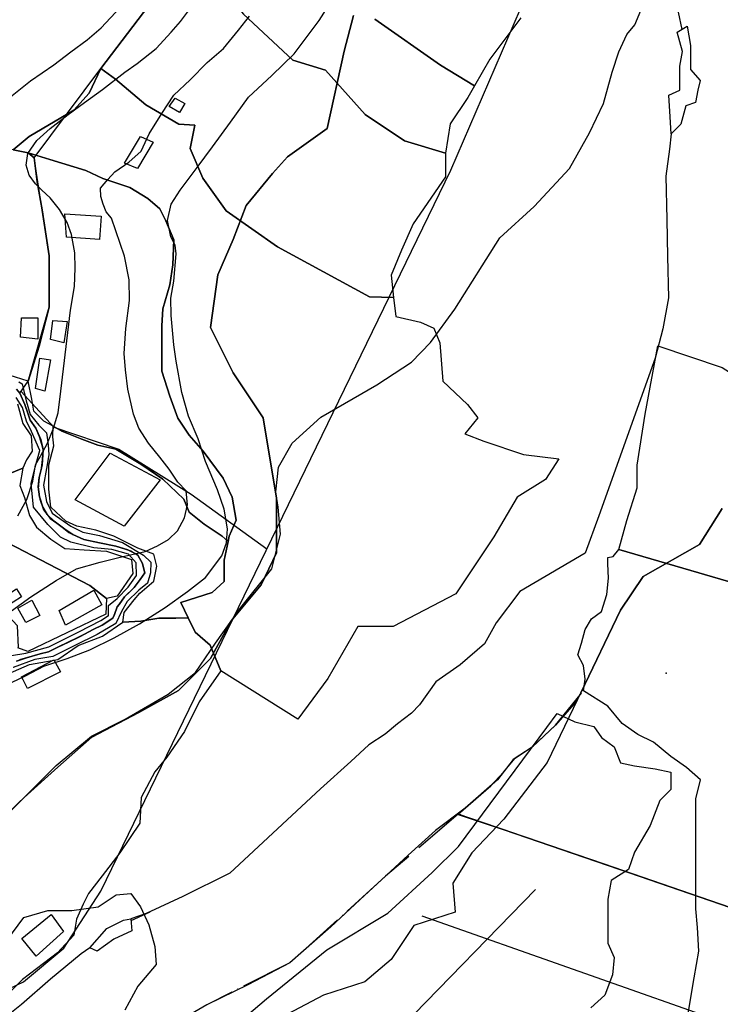
# Model space of a CAD drawing. Units: inches. Extents: x 290428 to 292808, y 6618021 to 6620199.
# Drawn here: x 291841 to 292165, y 6618763 to 6619218 of the extents above; entities that cross this region are included whole.
import ezdxf

# ---------------------------------------------------------------- set-up
doc = ezdxf.new("R2010")
doc.units = ezdxf.units.IN
doc.header["$MEASUREMENT"] = 0
doc.linetypes.add('ACAD_ISO04W100', pattern=[30, 24, -3, 0, -3])
for name, color, linetype in [('Caminos lagunilla', 10, 'Continuous'), ('Construcciones lagunillas', 7, 'Continuous'), ('Cotas altimetricas lagunillas', 52, 'Continuous'), ('Cuerpos agua lagunillas', 170, 'Continuous'), ('Curvas de nivel lagunillas', 40, 'Continuous'), ('Huellas lagunillas', 212, 'ACAD_ISO04W100'), ('Limite_urbano_lagunillas_l', 90, 'ACAD_ISO04W100'), ('Limites prediales lagunillas', 7, 'Continuous'), ('Lz_lagunillas', 8, 'Continuous'), ('Obras ingenieria lagunillas', 50, 'Continuous'), ('Perfil lu lagunillas', 10, 'Continuous'), ('Puntos lu lagunillas', 10, 'Continuous'), ('QUEBRADA', 140, 'ACAD_ISO04W100'), ('Vialidad_lagunillas', 10, 'Continuous'), ('Zer2_lagunillas', 7, 'Continuous'), ('Zonas_lagunillas', 7, 'Continuous')]:
    doc.layers.add(name, color=color, linetype=linetype)

msp = doc.modelspace()

# ---------------------------------------------------------------- linework, layer by layer
at = {"layer": 'Caminos lagunilla', "lineweight": 0}
for points in [[(291840.35, 6619050.96), (291841.95, 6619049.89), (291843.82, 6619042.15), (291845.69, 6619035.74), (291849.69, 6619030.8), (291853.16, 6619027.33), (291853.96, 6619021.73), (291854.23, 6619017.19), (291853.16, 6619010.78), (291851.83, 6619003.04), (291853.16, 6618995.57), (291855.83, 6618990.23), (291864.37, 6618984.09), (291869.98, 6618981.42), (291877.72, 6618979.82), (291888.4, 6618976.62), (291898.01, 6618970.75), (291901.48, 6618967.54), (291901.21, 6618962.61), (291899.87, 6618957.8), (291895.87, 6618954.6), (291890.53, 6618949.26), (291887.86, 6618944.72), (291885.19, 6618939.12), (291876.65, 6618934.04), (291866.24, 6618928.97), (291856.1, 6618923.9), (291847.83, 6618922.57), (291837.68, 6618918.83)], [(291836.96, 6618924.3), (291843.63, 6618925.37), (291854.31, 6618928.31), (291868.19, 6618935.25), (291878.33, 6618940.58), (291881.8, 6618942.91), (291881.8, 6618947.44), (291885.81, 6618950.65), (291890.88, 6618955.99), (291894.88, 6618961.32), (291894.62, 6618967.2), (291891.15, 6618971.2), (291883.41, 6618973.34), (291875.13, 6618974.14), (291864.45, 6618976.81), (291859.65, 6618979.1), (291853.78, 6618984.97), (291847.1, 6618992.98), (291846.04, 6619003.92), (291847.91, 6619011.4), (291850.04, 6619019.14), (291846.3, 6619027.95), (291843.9, 6619032.65), (291842.03, 6619039.05), (291839.1, 6619043.59)]]:
    msp.add_lwpolyline(points, dxfattribs=at)
at = {"layer": 'Construcciones lagunillas'}
for points in [[(291909.97, 6619178.15), (291912.68, 6619182.09), (291917.11, 6619179.62), (291914.64, 6619175.44)], [(291889.29, 6619152.05), (291896.68, 6619164.36), (291902.58, 6619161.65), (291895.2, 6619149.59)], [(291861.69, 6619128.53), (291878.43, 6619127.55), (291877.69, 6619116.72), (291862.43, 6619117.7)], [(291841.61, 6619080.41), (291849.24, 6619080.41), (291849.24, 6619070.57), (291841.12, 6619071.55)], [(291856.03, 6619079.3), (291862.68, 6619078.81), (291861.2, 6619068.96), (291855.05, 6619070.44)], [(291850.12, 6619061.82), (291855.05, 6619061.09), (291852.34, 6619046.56), (291848.15, 6619047.79)], [(291866.38, 6618996.41), (291882.58, 6619017.86), (291905.77, 6619005.6), (291889.14, 6618984.16)], [(291831, 6618949.85), (291839.34, 6618955.15), (291841.66, 6618951.51), (291833.85, 6618946.54)], [(291858.98, 6618945.22), (291875.04, 6618954.63), (291878.74, 6618947.8), (291861.94, 6618938.39)], [(291839.97, 6618946.32), (291846.43, 6618950.02), (291850.12, 6618942.82), (291843.66, 6618939.68)], [(291842.37, 6618913.09), (291841.63, 6618914.57), (291856.58, 6618922.32), (291859.72, 6618916.78), (291844.4, 6618909.03)]]:
    msp.add_lwpolyline(points, close=True, dxfattribs=at)
at = {"layer": 'Cotas altimetricas lagunillas'}
msp.add_point((292139.8, 6618916.22), dxfattribs=at)
at = {"layer": 'Cuerpos agua lagunillas'}
for points in [[(292149.44, 6619215.38), (292151.12, 6619206.42), (292151.12, 6619195.22), (292155.6, 6619190.18), (292154.48, 6619185.7), (292153.36, 6619180.1), (292148.88, 6619178.42), (292146.64, 6619170.02), (292142.16, 6619165.54), (292141.6, 6619173.38), (292141.04, 6619183.46), (292146.08, 6619185.7), (292146.08, 6619191.86), (292146.08, 6619196.9), (292147.28, 6619203.66), (292144.96, 6619212.58)], [(291860.97, 6618796.83), (291848.34, 6618785.42), (291841.82, 6618793.57), (291855.27, 6618804.58)], [(291888.81, 6618802.07), (291892.15, 6618802.63), (291892.71, 6618797.06), (291884.36, 6618793.17), (291876.57, 6618787.6), (291873.23, 6618789.27), (291881.02, 6618798.17)]]:
    msp.add_lwpolyline(points, close=True, dxfattribs=at)
at = {"layer": 'Curvas de nivel lagunillas'}
for points in [[(291830.66, 6618909), (291843.41, 6618915), (291851.88, 6618919.5), (291862.75, 6618923), (291873.16, 6618927), (291884.47, 6618932.5), (291896.25, 6618939), (291908, 6618946.5), (291918.34, 6618954), (291926.78, 6618960.5), (291934.22, 6618970.5), (291936.5, 6618976.5), (291936.84, 6618983), (291935.28, 6618992), (291932.25, 6619001), (291926.78, 6619014), (291923.28, 6619024.5), (291918.81, 6619035), (291915.75, 6619046), (291913.12, 6619060.5), (291912.03, 6619068), (291910.84, 6619081.5), (291910.72, 6619089.5), (291912, 6619097.5), (291913.19, 6619110), (291912.66, 6619114), (291910.66, 6619118), (291909.12, 6619125.5), (291910.88, 6619133), (291915.06, 6619139.5), (291922.94, 6619150), (291929.91, 6619159.5), (291938.28, 6619171), (291946.62, 6619182.5), (291957.38, 6619192.5), (291967.66, 6619202.5), (291973.69, 6619210.5), (291979.28, 6619218), (291986.22, 6619229)], [(291825.28, 6618841.5), (291857.59, 6618873.5), (291874.03, 6618887), (291889.59, 6618895), (291909.41, 6618906.5), (291922.09, 6618916.5), (291931.38, 6618930), (291943, 6618946.5), (291957.44, 6618964.5), (291961.44, 6618980.5), (291960.28, 6618993), (291959.19, 6619000), (291960.41, 6619011.5), (291966.88, 6619022.5), (291980, 6619034.5), (292005.94, 6619049.5), (292021.94, 6619060), (292030.84, 6619069), (292041.97, 6619084.5), (292062.81, 6619117.5), (292078.75, 6619132), (292095.09, 6619149.5), (292104.34, 6619166), (292110.75, 6619179.5), (292114.78, 6619194), (292117.94, 6619203.5), (292121.59, 6619211.5), (292125.31, 6619216), (292128.06, 6619222.5)], [(291835, 6619181.5), (291845.72, 6619190), (291856.5, 6619197.5), (291864.44, 6619203.5), (291871.91, 6619209), (291878.44, 6619214.5), (291887.28, 6619224)], [(291839.94, 6618989), (291844.09, 6618996.5), (291846.78, 6619005), (291848.06, 6619012.5), (291850.38, 6619016.5), (291853.59, 6619022.5), (291856.31, 6619029), (291858.56, 6619036.5), (291859.78, 6619046.5), (291864.34, 6619084), (291866.06, 6619095), (291866.38, 6619103.5), (291866.25, 6619110.5), (291864.69, 6619119), (291862.69, 6619124.5), (291859.25, 6619130.5), (291854.88, 6619136), (291851.03, 6619139.5), (291848.12, 6619142.5), (291845.22, 6619146.5), (291843.72, 6619151), (291844.56, 6619156.5), (291848.72, 6619162.5), (291854.81, 6619168), (291863.22, 6619174.5), (291870.72, 6619180), (291879.12, 6619186), (291889.44, 6619194), (291895.06, 6619198), (291903.94, 6619205), (291910.91, 6619212.5), (291915.09, 6619217.5), (291919.25, 6619223)], [(291837.03, 6618945), (291845.94, 6618951.5), (291857.69, 6618959), (291867.12, 6618964.5), (291877.97, 6618967.5), (291887.91, 6618970), (291898.78, 6618972.5), (291904.44, 6618975), (291909.62, 6618978), (291913.81, 6618982), (291917.03, 6618988), (291918.34, 6618994), (291917.78, 6619000.5), (291913.88, 6619004.5), (291909.97, 6619010.5), (291905.62, 6619016), (291900.28, 6619022.5), (291895.88, 6619029.5), (291893.38, 6619036), (291890.81, 6619047.5), (291889.69, 6619056.5), (291889.09, 6619064), (291889.84, 6619075.5), (291891.5, 6619088.5), (291891.34, 6619098), (291889.25, 6619109), (291883.22, 6619126.5), (291880.81, 6619129.5), (291879.31, 6619133), (291878.31, 6619136.5), (291878.22, 6619140.5), (291881.5, 6619144.5), (291884.75, 6619148), (291891.31, 6619152.5), (291896.94, 6619157.5), (291900.59, 6619165.5), (291906.59, 6619175), (291912.12, 6619183.5), (291919.62, 6619190.5), (291927.53, 6619198.5), (291935.03, 6619205), (291942, 6619213.5), (291947.09, 6619220)]]:
    msp.add_lwpolyline(points, dxfattribs=at)
at = {"layer": 'Huellas lagunillas'}
msp.add_lwpolyline([(291764.75, 6618859.93), (291819.82, 6618784.27), (291834.85, 6618792.61), (291842.63, 6618803.18), (291853.76, 6618806.52), (291864.89, 6618806.52), (291877.13, 6618808.19), (291885.47, 6618813.75), (291892.15, 6618814.31), (291896.6, 6618808.19), (291900.5, 6618799.84), (291903.28, 6618789.83), (291903.83, 6618781.48), (291895.49, 6618771.47), (291889.37, 6618760.34)], dxfattribs=at)
at = {"layer": 'Limite_urbano_lagunillas_l'}
for points in [[(292043.62, 6618851.06), (292010.02, 6618822.33), (291965.79, 6618782.23), (291927.3, 6618762.92), (291899.59, 6618746.68), (291872.79, 6618723.87), (291833.34, 6618692.48), (291789.92, 6618662.68), (291764.54, 6618637.66), (291744.31, 6618619.5), (291725.71, 6618597.46), (291708.01, 6618581.75), (291705.72, 6618562.66), (291697.81, 6618536.61), (291685.16, 6618510.31), (291685.66, 6618484.3)], [(292525.74, 6618681.2), (292459.07, 6618703.93), (292324.14, 6618753.34), (292197.62, 6618798.12), (292098.78, 6618832.09), (292043.62, 6618851.06)]]:
    msp.add_lwpolyline(points, dxfattribs=at)
at = {"layer": 'Limites prediales lagunillas'}
for points in [[(291915.34, 6619244.44), (291878.25, 6619195.81), (291872.95, 6619184.28), (291865.79, 6619176.5), (291845.23, 6619164.35), (291837.77, 6619158.12), (291834.93, 6619158.66), (291824.27, 6619157.74), (291815.93, 6619155.42), (291807.12, 6619158.66), (291796.93, 6619164.23), (291786.73, 6619167.01), (291778.86, 6619168.86), (291768.2, 6619173.49), (291756.61, 6619176.27), (291751.05, 6619182.3), (291739, 6619189.25), (291729.27, 6619191.57), (291718.15, 6619197.59), (291710.27, 6619201.3), (291702.16, 6619212.82), (291706.02, 6619219.16)], [(292005.08, 6619218.59), (292035.49, 6619197.3), (292051.2, 6619187.76), (292048.11, 6619182.41), (292039.82, 6619170.19), (292037.79, 6619156.6), (292018.76, 6619162.32), (292000.51, 6619174.49), (291982.26, 6619195.02), (291967.05, 6619199.58), (291944.24, 6619220.87)], [(292072.58, 6619219.11), (292058.31, 6619200.08), (292051.2, 6619187.76), (292035.49, 6619197.3), (292005.08, 6619218.59)], [(291837.77, 6619158.12), (291844.66, 6619156.81), (291847.44, 6619154.49), (291848.83, 6619143.37), (291851.15, 6619130.4), (291854.39, 6619109.08), (291854.39, 6619085.44), (291849.76, 6619067.37), (291844.66, 6619051.15), (291835.86, 6619053.93)], [(291839.71, 6619040.75), (291842.18, 6619031.6), (291846.13, 6619025.89), (291846.57, 6619018.85), (291843.94, 6619014.89), (291842.18, 6619010.93), (291831.18, 6619006.54)], [(291831.18, 6619006.54), (291842.18, 6619010.93), (291840.84, 6619002.91), (291843.04, 6618997.41), (291845.24, 6618989.16), (291848.54, 6618983.67), (291855.13, 6618978.17), (291861.73, 6618973.77), (291870.52, 6618973.22), (291880.97, 6618972.67), (291892.51, 6618968.82), (291893.06, 6618962.23), (291885.92, 6618951.78), (291880.97, 6618950.68), (291873.27, 6618956.73), (291835.34, 6618976.52)], [(292149.89, 6618757.91), (292152.8, 6618775.34), (292154.98, 6618787.68), (292154.25, 6618798.57), (292153.53, 6618807.28), (292153.53, 6618817.45), (292153.53, 6618829.07), (292153.53, 6618837.06), (292153.53, 6618846.49), (292153.53, 6618858.11), (292155.7, 6618866.83), (292149.17, 6618872.63), (292141.91, 6618877.72), (292133.92, 6618884.25), (292126.66, 6618887.88), (292119.4, 6618892.97), (292112.86, 6618900.95), (292101.5, 6618908), (292102.33, 6618913.42), (292101.5, 6618919.68), (292098.99, 6618924.68), (292100.66, 6618930.11), (292102.33, 6618936.36), (292105.25, 6618941.37), (292109.84, 6618944.71), (292112.34, 6618952.63), (292113.18, 6618960.14), (292112.76, 6618966.81), (292112.76, 6618969.73), (292115.26, 6618970.15), (292117.91, 6618973.43), (292194.6, 6618950.99)], [(291833.05, 6618914.75), (291845.27, 6618920.13), (291858.47, 6618922.57), (291867.75, 6618928.93), (291879, 6618933.33), (291888.5, 6618939.7), (291896.84, 6618940.16), (291905.18, 6618941.55), (291913.06, 6618941.55), (291918.72, 6618941.8), (291921.87, 6618935.11), (291928.82, 6618929.09), (291933.83, 6618917.33), (291923.84, 6618902.98), (291916.98, 6618889.25), (291908.86, 6618877.39), (291903.25, 6618870.52), (291897, 6618858.67), (291896.38, 6618846.81), (291887.02, 6618833.08), (291878.9, 6618822.47), (291872.66, 6618814.35), (291870.17, 6618809.36), (291867.05, 6618802.49), (291865.8, 6618795), (291858.31, 6618786.89), (291842.14, 6618774.59), (291834.65, 6618767.1)], [(291921.92, 6618737.58), (291954.94, 6618765.59), (291982.84, 6618788.22), (292011.12, 6618805.18), (292031.5, 6618824.05), (292043.7, 6618835.98), (292084.58, 6618891.02), (292089.4, 6618897.57), (292097.61, 6618893.69), (292106.33, 6618891.51), (292109.96, 6618886.43), (292115.77, 6618882.07), (292118.67, 6618874.81), (292125.21, 6618873.36), (292134.65, 6618871.91), (292141.91, 6618870.46), (292141.91, 6618862.47), (292136.82, 6618857.39), (292132.47, 6618845.77), (292125.21, 6618833.42), (292122.3, 6618825.44), (292114.32, 6618820.35), (292112.86, 6618811.64), (292112.86, 6618802.93), (292112.86, 6618791.31), (292115.77, 6618784.77), (292115.04, 6618776.79), (292111.41, 6618767.35), (292104.88, 6618761.54)]]:
    msp.add_lwpolyline(points, dxfattribs=at)
for points in [[(292037.79, 6619156.6), (292037.79, 6619145.73), (292022.84, 6619123.98), (292017.4, 6619111.75), (292012.64, 6619100.2), (292013.74, 6619089.92), (292002.63, 6619090.25), (291960.05, 6619113.34), (291936.24, 6619129.94), (291925.41, 6619145.1), (291919.64, 6619158.81), (291921.81, 6619169.63), (291914.38, 6619169.96), (291899.11, 6619178.99), (291885.1, 6619190.82), (291878.25, 6619195.81), (291915.34, 6619244.44), (291929.79, 6619237.6), (291944.24, 6619220.87), (291967.05, 6619199.58), (291982.26, 6619195.02), (292000.51, 6619174.49), (292018.76, 6619162.32)], [(292013.74, 6619089.92), (292014.68, 6619081.17), (292026.23, 6619078.45), (292032.35, 6619075.74), (292035.07, 6619068.94), (292036.43, 6619051.27), (292047.98, 6619040.4), (292052.74, 6619034.28), (292046.62, 6619026.81), (292055.45, 6619023.41), (292073.8, 6619017.3), (292090.11, 6619015.26), (292083.99, 6619005.74), (292070.91, 6618997.49), (292060.11, 6618979.27), (292042.47, 6618952.82), (292013.5, 6618937.7), (291997.12, 6618937.7), (291983.26, 6618913.76), (291969.4, 6618894.87), (291933.83, 6618917.33), (291928.82, 6618929.09), (291921.87, 6618935.11), (291918.72, 6618941.8), (291915.38, 6618948.92), (291929.74, 6618953.56), (291935.31, 6618958.65), (291935.31, 6618968.39), (291937.13, 6618977.14), (291937.62, 6618979.51), (291940.87, 6618986.92), (291939.01, 6618997.58), (291934.84, 6619006.39), (291925.57, 6619018.81), (291919.09, 6619026.22), (291913.99, 6619034.1), (291910.28, 6619044.29), (291906.57, 6619055.88), (291906.57, 6619067.46), (291906.57, 6619076.73), (291907.04, 6619084.61), (291910.28, 6619095.73), (291911.67, 6619105), (291912.13, 6619116.59), (291908.43, 6619125.39), (291905.65, 6619130.95), (291900.09, 6619135.59), (291891.74, 6619140.68), (291879.23, 6619144.85), (291871.35, 6619148.56), (291854.67, 6619153.66), (291844.66, 6619156.81), (291837.77, 6619158.12), (291845.23, 6619164.35), (291865.79, 6619176.5), (291872.95, 6619184.28), (291878.25, 6619195.81), (291885.1, 6619190.82), (291899.11, 6619178.99), (291914.38, 6619169.96), (291921.81, 6619169.63), (291919.64, 6619158.81), (291925.41, 6619145.1), (291936.24, 6619129.94), (291960.05, 6619113.34), (292002.63, 6619090.25)], [(291937.13, 6618977.14), (291934.38, 6618979.46), (291926.04, 6618985.02), (291919.09, 6618990.58), (291916.77, 6618996.61), (291907.04, 6619005.88), (291896.84, 6619012.83), (291885.26, 6619019.78), (291876.91, 6619021.63), (291869.5, 6619024.41), (291860.23, 6619028.12), (291856.25, 6619030.33), (291851.89, 6619032.75), (291847.26, 6619037.39), (291846.33, 6619042.95), (291844.66, 6619051.15), (291849.76, 6619067.37), (291854.39, 6619085.44), (291854.39, 6619109.08), (291851.15, 6619130.4), (291848.83, 6619143.37), (291847.44, 6619154.49), (291844.66, 6619156.81), (291854.67, 6619153.66), (291871.35, 6619148.56), (291879.23, 6619144.85), (291891.74, 6619140.68), (291900.09, 6619135.59), (291905.65, 6619130.95), (291908.43, 6619125.39), (291912.13, 6619116.59), (291911.67, 6619105), (291910.28, 6619095.73), (291907.04, 6619084.61), (291906.57, 6619076.73), (291906.57, 6619067.46), (291906.57, 6619055.88), (291910.28, 6619044.29), (291913.99, 6619034.1), (291919.09, 6619026.22), (291925.57, 6619018.81), (291934.84, 6619006.39), (291939.01, 6618997.58), (291940.87, 6618986.92), (291937.62, 6618979.51)], [(292117.91, 6618973.43), (292121.67, 6618986.76), (292126.42, 6619001.82), (292126.42, 6619012.39), (292130.12, 6619035.9), (292135.97, 6619067.47), (292165.7, 6619057.44), (292187.9, 6619043.47), (292213.19, 6619013.19), (292194.6, 6618950.99)], [(291918.72, 6618941.8), (291913.06, 6618941.55), (291905.18, 6618941.55), (291896.84, 6618940.16), (291888.5, 6618939.7), (291889.11, 6618944.27), (291893.77, 6618950.03), (291896.38, 6618953.14), (291902.87, 6618958.7), (291904.26, 6618965.65), (291902.87, 6618971.21), (291895.45, 6618973.99), (291884.33, 6618979.55), (291875.99, 6618982.33), (291867.18, 6618984.19), (291862.09, 6618986.5), (291855.13, 6618992.99), (291854.21, 6619001.33), (291854.21, 6619012.46), (291856.52, 6619021.26), (291856.06, 6619025.43), (291856.25, 6619030.33), (291860.23, 6619028.12), (291869.5, 6619024.41), (291876.91, 6619021.63), (291885.26, 6619019.78), (291896.84, 6619012.83), (291907.04, 6619005.88), (291916.77, 6618996.61), (291919.09, 6618990.58), (291926.04, 6618985.02), (291934.38, 6618979.46), (291937.13, 6618977.14), (291935.31, 6618968.39), (291935.31, 6618958.65), (291929.74, 6618953.56), (291915.38, 6618948.92)], [(291880.97, 6618950.68), (291880.62, 6618943.41), (291844.48, 6618926.26), (291839.89, 6618927.93), (291840.29, 6618928.14), (291839.74, 6618938.04), (291830.94, 6618947.38), (291824.9, 6618953.43), (291821.05, 6618960.58), (291815.55, 6618973.77), (291822.7, 6618982.02), (291835.34, 6618976.52), (291873.27, 6618956.73)]]:
    msp.add_lwpolyline(points, close=True, dxfattribs=at)
at = {"layer": 'Lz_lagunillas'}
for points in [[(291995.2, 6619220.31), (291990.85, 6619203.76), (291983.01, 6619168.05), (291964.72, 6619154.99), (291957.75, 6619147.15), (291945.55, 6619132.34), (291939.46, 6619116.66), (291932.49, 6619100.38), (291929.01, 6619075.99), (291939.46, 6619055.08), (291953.39, 6619034.18), (291959.49, 6618997.08), (291959.49, 6618971.82), (291952.52, 6618957.01), (291938.59, 6618940.46), (291929.01, 6618923.04), (291914.2, 6618908.24), (291895.91, 6618897.96), (291874.13, 6618886.64), (291858.46, 6618872.7), (291842.78, 6618858.77), (291827.97, 6618843.96)], [(291827.97, 6618843.96), (291842.78, 6618858.77), (291858.46, 6618872.7), (291874.13, 6618886.64), (291895.91, 6618897.96), (291914.2, 6618908.24), (291929.01, 6618923.04), (291938.59, 6618940.46), (291952.52, 6618957.01), (291959.49, 6618971.82), (291959.49, 6618997.08), (291953.39, 6619034.18), (291939.46, 6619055.08), (291929.01, 6619075.99), (291932.49, 6619100.38), (291939.46, 6619116.66), (291945.55, 6619132.34), (291957.75, 6619147.15), (291964.72, 6619154.99), (291983.01, 6619168.05), (291990.85, 6619203.76), (291995.2, 6619220.31)], [(291839.36, 6618921.69), (291843.94, 6618923.33), (291850.25, 6618925.06), (291854.12, 6618926.08), (291858.36, 6618928.14), (291863.29, 6618930.52), (291868.79, 6618933.21), (291874.75, 6618936.31), (291878.88, 6618938.46), (291883.92, 6618941.67), (291884.56, 6618943.37), (291885.87, 6618946.82), (291886.74, 6618948.01), (291889.31, 6618951.52), (291891.51, 6618953.67), (291893.66, 6618955.76), (291896.53, 6618959.43), (291898.59, 6618962.64), (291898.19, 6618964.26), (291897.56, 6618966.88), (291895.49, 6618970.78), (291894.43, 6618971.4), (291890.83, 6618973.15), (291885.18, 6618974.9), (291877.67, 6618976.52), (291870.39, 6618978), (291865.41, 6618980.32), (291861.63, 6618982.77), (291856.68, 6618986.46), (291853.44, 6618989.58), (291851.42, 6618992.9), (291849.91, 6618997.78), (291849.38, 6619002.35), (291849.76, 6619006.65), (291850.81, 6619010.92), (291851.38, 6619015.04), (291851.67, 6619019.45), (291851.08, 6619021.95), (291849.99, 6619025.47), (291848.23, 6619029.42), (291845.6, 6619033.21), (291844.7, 6619035.92), (291843.19, 6619040.43), (291840.78, 6619045.7), (291839.24, 6619047.44)], [(292165.74, 6618992.29), (292155.29, 6618975.74), (292129.16, 6618960.93), (292118.7, 6618945.25), (292100.27, 6618907.07), (292100.26, 6618907.07), (292097.28, 6618901.99), (292088.68, 6618892.18), (292077.84, 6618881.94), (292069.06, 6618876.24), (292061.83, 6618866.95), (292046.79, 6618853.81), (292033.13, 6618843.47), (292020.52, 6618831.99), (291998.07, 6618811.33), (291984.72, 6618798.94), (291965.79, 6618782.23), (291946.26, 6618772.03), (291927.3, 6618762.92)], [(292043.12, 6618851.03), (292064.88, 6618843.75), (292117.87, 6618825.53), (292225.38, 6618788.52), (292290.11, 6618765.62)]]:
    msp.add_lwpolyline(points, dxfattribs=at)
at = {"layer": 'Obras ingenieria lagunillas'}
msp.add_line((291892.39, 6618801.83), (291901.07, 6618805.88), dxfattribs=at)
at = {"layer": 'Perfil lu lagunillas'}
for p, q in [((292079.4, 6618816.13), (291721.44, 6618449.38)), ((292509.13, 6618634.04), (292027, 6618803.9))]:
    msp.add_line(p, q, dxfattribs=at)
at = {"layer": 'Puntos lu lagunillas'}
msp.add_point((292043.3, 6618851.16), dxfattribs=at)
at = {"layer": 'QUEBRADA', "color": 5, "linetype": 'Continuous', "lineweight": 25, "elevation": 272.45}
for points in [[(292145.52, 6619316.19), (292141.23, 6619300.58), (292137.7, 6619287.17), (292137.08, 6619270.95), (292137.28, 6619261.41), (292140.52, 6619243.34), (292143.65, 6619230.03), (292147.01, 6619213.86)], [(292142.16, 6619165.54), (292141.33, 6619158.43), (292139.68, 6619146), (292140.1, 6619125.96), (292140.46, 6619108.78), (292140.85, 6619089.69), (292138.29, 6619075.33), (292134.76, 6619061.9), (292108.63, 6618988.91), (292102.31, 6618971.61), (292072.16, 6618953.94), (292061.23, 6618939.41), (292055.71, 6618929.77), (292044.47, 6618920.04), (292033.19, 6618912.22), (292025.78, 6618901.6), (292022.05, 6618897.72), (292015.48, 6618892.84), (292009.85, 6618887.97), (292002.33, 6618883.08), (291993.9, 6618875.3), (291979.86, 6618862.66), (291938.01, 6618823.8), (291916.3, 6618812.95), (291899.3, 6618805.04), (291892.15, 6618802.63)], [(291873.23, 6618789.27), (291869.17, 6618786.41), (291855.1, 6618774.72), (291841.66, 6618763), (291797.52, 6618727.88), (291793.12, 6618725.29)]]:
    msp.add_lwpolyline(points, dxfattribs=at)
at = {"layer": 'Vialidad_lagunillas'}
for points in [[(291840.78, 6619045.7), (291844.66, 6619051.15), (291854.39, 6619085.44), (291854.39, 6619109.08), (291847.44, 6619154.49), (291878.25, 6619195.81), (291915.34, 6619244.44), (291996.51, 6619368.13), (292025.6, 6619411.34), (292028.69, 6619421.52), (292032.68, 6619427.51), (292035.6, 6619433.85)], [(291954.83, 6618972.89), (292040.17, 6619148.69), (292087.11, 6619257.45), (292096.42, 6619429.99)], [(291840.35, 6619050.96), (291841.95, 6619049.89), (291843.82, 6619042.15), (291845.69, 6619035.74), (291849.69, 6619030.8), (291853.16, 6619027.33), (291853.96, 6619021.73), (291854.23, 6619017.19), (291853.16, 6619010.78), (291851.83, 6619003.04), (291853.16, 6618995.57), (291855.83, 6618990.23), (291864.37, 6618984.09), (291869.98, 6618981.42), (291877.72, 6618979.82), (291888.4, 6618976.62), (291898.01, 6618970.75), (291901.48, 6618967.54), (291901.21, 6618962.61), (291899.87, 6618957.8), (291895.87, 6618954.6), (291890.53, 6618949.26), (291887.86, 6618944.72), (291885.19, 6618939.12), (291876.65, 6618934.04), (291866.24, 6618928.97), (291856.1, 6618923.9), (291847.83, 6618922.57), (291837.68, 6618918.83)], [(291840.76, 6619045.73), (291840.78, 6619045.7), (291843.19, 6619040.43), (291845.6, 6619033.21), (291848.23, 6619029.42), (291850.53, 6619024.27), (291851.67, 6619019.45), (291851.21, 6619012.57), (291849.76, 6619006.65), (291849.3, 6619001.49), (291850.11, 6618996.57), (291851.83, 6618991.75), (291854.81, 6618987.74), (291859.51, 6618984.53), (291863.52, 6618981.21), (291870.39, 6618978), (291878.88, 6618976.28), (291885.18, 6618974.9), (291892.17, 6618972.73), (291895.49, 6618970.78), (291897.56, 6618966.88), (291898.59, 6618962.64), (291896.53, 6618959.43), (291893.66, 6618955.76), (291889.31, 6618951.52), (291885.87, 6618946.82), (291883.92, 6618941.67), (291878.88, 6618938.46), (291867.64, 6618932.61), (291858.36, 6618928.14), (291854.12, 6618926.08), (291847.59, 6618924.36), (291840.71, 6618922.41)], [(291841.53, 6619046.47), (291856.57, 6619029.98), (291886.65, 6619019.79), (291920.12, 6618998.93), (291955.05, 6618973.71)], [(291836.96, 6618924.3), (291843.63, 6618925.37), (291854.31, 6618928.31), (291868.19, 6618935.25), (291878.33, 6618940.58), (291881.8, 6618942.91), (291881.8, 6618947.44), (291885.81, 6618950.65), (291890.88, 6618955.99), (291894.88, 6618961.32), (291894.62, 6618967.2), (291891.15, 6618971.2), (291883.41, 6618973.34), (291875.13, 6618974.14), (291864.45, 6618976.81), (291859.65, 6618979.1), (291853.78, 6618984.97), (291847.1, 6618992.98), (291846.04, 6619003.92), (291847.91, 6619011.4), (291850.04, 6619019.14), (291846.3, 6619027.95), (291843.9, 6619032.65), (291842.03, 6619039.05), (291839.1, 6619043.59)], [(291762.31, 6618861.89), (291755.83, 6618852.84), (291754.2, 6618847.68), (291753.93, 6618834.91), (291755.02, 6618823.22), (291759.09, 6618813.99), (291762.35, 6618805.84), (291770.23, 6618794.43), (291775.94, 6618786.55), (291781.64, 6618780.3), (291790.06, 6618773.23), (291799.03, 6618768.07), (291808.27, 6618765.36), (291816.14, 6618764.54), (291829.46, 6618767.26), (291842.5, 6618773.51), (291861.24, 6618788.99), (291878.36, 6618815.35), (291954.83, 6618972.89)]]:
    msp.add_lwpolyline(points, dxfattribs=at)
at = {"layer": 'Zer2_lagunillas'}
for points in [[(291827.97, 6618843.96), (291842.78, 6618858.77), (291858.46, 6618872.7), (291874.13, 6618886.64), (291895.91, 6618897.96), (291914.2, 6618908.24), (291929.01, 6618923.04), (291938.59, 6618940.46), (291952.52, 6618957.01), (291959.49, 6618971.82), (291959.49, 6618997.08), (291953.39, 6619034.18), (291939.46, 6619055.08), (291929.01, 6619075.99), (291932.49, 6619100.38), (291939.46, 6619116.66), (291945.55, 6619132.34), (291957.75, 6619147.15), (291964.72, 6619154.99), (291983.01, 6619168.05), (291990.85, 6619203.76), (291995.2, 6619220.31)], [(292165.74, 6618992.29), (292155.29, 6618975.74), (292129.16, 6618960.93), (292118.7, 6618945.25), (292084.74, 6618874.88), (292064.7, 6618848.75), (292049.9, 6618833.07), (292041.19, 6618819.14), (292042.23, 6618805.64), (292023.07, 6618799.54), (292012.62, 6618783.86), (292000.43, 6618773.41), (291981.26, 6618767.31), (291964.72, 6618758.6)]]:
    msp.add_lwpolyline(points, dxfattribs=at)
at = {"layer": 'Zonas_lagunillas'}
for points in [[(291995.2, 6619220.31), (291990.85, 6619203.76), (291983.01, 6619168.05), (291964.72, 6619154.99), (291957.75, 6619147.15), (291945.55, 6619132.34), (291939.46, 6619116.66), (291932.49, 6619100.38), (291929.01, 6619075.99), (291939.46, 6619055.08), (291953.39, 6619034.18), (291959.49, 6618997.08), (291959.49, 6618971.82), (291952.52, 6618957.01), (291938.59, 6618940.46), (291929.01, 6618923.04), (291914.2, 6618908.24), (291895.91, 6618897.96), (291874.13, 6618886.64), (291858.46, 6618872.7), (291842.78, 6618858.77), (291827.97, 6618843.96)], [(291827.97, 6618843.96), (291842.78, 6618858.77), (291858.46, 6618872.7), (291874.13, 6618886.64), (291895.91, 6618897.96), (291914.2, 6618908.24), (291929.01, 6618923.04), (291938.59, 6618940.46), (291952.52, 6618957.01), (291959.49, 6618971.82), (291959.49, 6618997.08), (291953.39, 6619034.18), (291939.46, 6619055.08), (291929.01, 6619075.99), (291932.49, 6619100.38), (291939.46, 6619116.66), (291945.55, 6619132.34), (291957.75, 6619147.15), (291964.72, 6619154.99), (291983.01, 6619168.05), (291990.85, 6619203.76), (291995.2, 6619220.31)], [(291839.24, 6619047.44), (291840.78, 6619045.7), (291843.19, 6619040.43), (291844.7, 6619035.92), (291845.6, 6619033.21), (291848.23, 6619029.42), (291849.99, 6619025.47), (291851.08, 6619021.95), (291851.67, 6619019.45), (291851.38, 6619015.04), (291850.81, 6619010.92), (291849.76, 6619006.65), (291849.38, 6619002.35), (291849.91, 6618997.78), (291851.42, 6618992.9), (291853.44, 6618989.58), (291856.68, 6618986.46), (291861.63, 6618982.77), (291865.41, 6618980.32), (291870.39, 6618978), (291877.67, 6618976.52), (291885.18, 6618974.9), (291890.83, 6618973.15), (291894.43, 6618971.4), (291895.49, 6618970.78), (291897.56, 6618966.88), (291898.19, 6618964.26), (291898.59, 6618962.64), (291896.53, 6618959.43), (291893.66, 6618955.76), (291891.51, 6618953.67), (291889.31, 6618951.52), (291886.74, 6618948.01), (291885.87, 6618946.82), (291884.56, 6618943.37), (291883.92, 6618941.67), (291878.88, 6618938.46), (291874.75, 6618936.31), (291868.79, 6618933.21), (291863.29, 6618930.52), (291858.36, 6618928.14), (291854.12, 6618926.08), (291850.25, 6618925.06), (291843.94, 6618923.33), (291839.36, 6618921.69)], [(291839.36, 6618921.69), (291843.94, 6618923.33), (291850.25, 6618925.06), (291854.12, 6618926.08), (291858.36, 6618928.14), (291863.29, 6618930.52), (291868.79, 6618933.21), (291874.75, 6618936.31), (291878.88, 6618938.46), (291883.92, 6618941.67), (291884.56, 6618943.37), (291885.87, 6618946.82), (291886.74, 6618948.01), (291889.31, 6618951.52), (291891.51, 6618953.67), (291893.66, 6618955.76), (291896.53, 6618959.43), (291898.59, 6618962.64), (291898.19, 6618964.26), (291897.56, 6618966.88), (291895.49, 6618970.78), (291894.43, 6618971.4), (291890.83, 6618973.15), (291885.18, 6618974.9), (291877.67, 6618976.52), (291870.39, 6618978), (291865.41, 6618980.32), (291861.63, 6618982.77), (291856.68, 6618986.46), (291853.44, 6618989.58), (291851.42, 6618992.9), (291849.91, 6618997.78), (291849.38, 6619002.35), (291849.76, 6619006.65), (291850.81, 6619010.92), (291851.38, 6619015.04), (291851.67, 6619019.45), (291851.08, 6619021.95), (291849.99, 6619025.47), (291848.23, 6619029.42), (291845.6, 6619033.21), (291844.7, 6619035.92), (291843.19, 6619040.43), (291840.78, 6619045.7), (291839.24, 6619047.44)], [(292165.74, 6618992.29), (292155.29, 6618975.74), (292129.16, 6618960.93), (292118.7, 6618945.25), (292100.27, 6618907.07), (292100.26, 6618907.07), (292097.28, 6618901.99), (292088.68, 6618892.18), (292077.84, 6618881.94), (292069.06, 6618876.24), (292061.83, 6618866.95), (292046.79, 6618853.81), (292033.13, 6618843.47), (292020.52, 6618831.99), (291998.07, 6618811.33), (291984.72, 6618798.94), (291965.79, 6618782.23), (291946.26, 6618772.03), (291927.3, 6618762.92)], [(292219.08, 6618790.74), (292110.75, 6618827.98), (292043.62, 6618851.06), (292058.66, 6618864.18), (292064.54, 6618870.44), (292069.95, 6618876.83), (292078.26, 6618882.51), (292088.68, 6618892.18), (292100.63, 6618906.93), (292100.27, 6618907.07), (292118.7, 6618945.25), (292129.16, 6618960.93), (292155.29, 6618975.74), (292165.74, 6618992.29)]]:
    msp.add_lwpolyline(points, dxfattribs=at)

doc.saveas('drawing.dxf')
